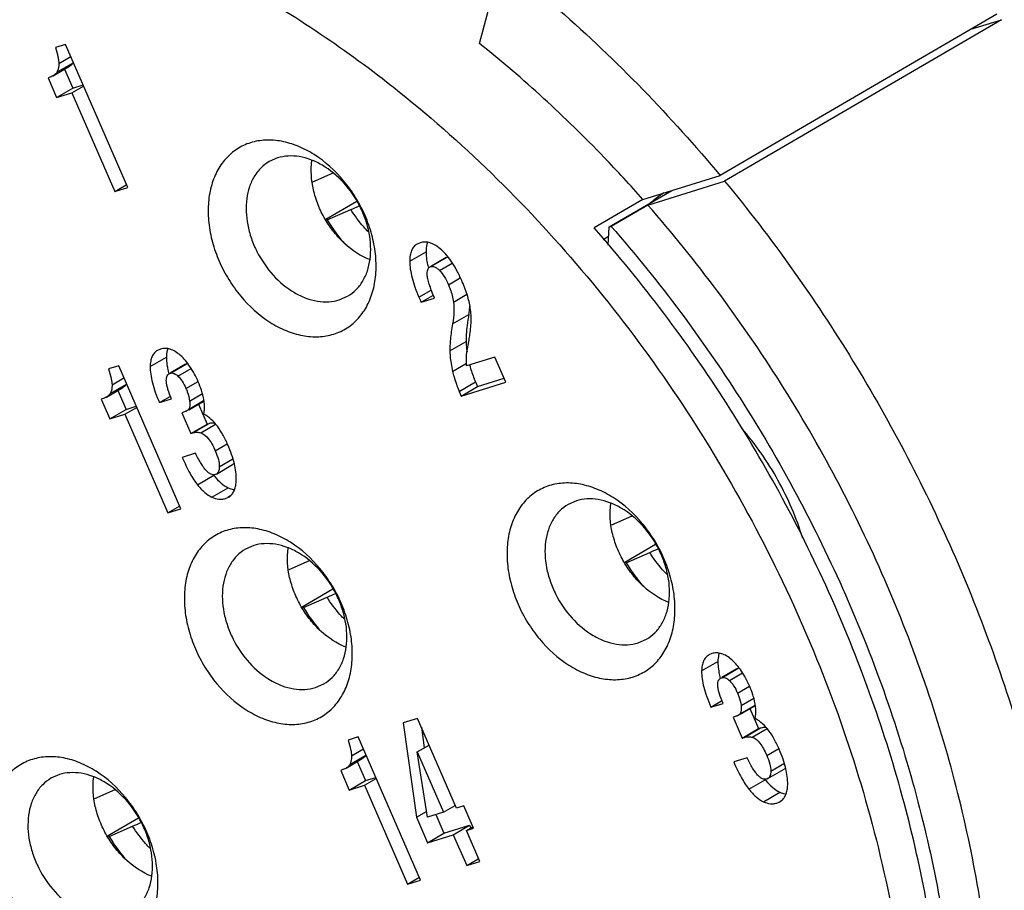
# Model space of a CAD drawing. Units: millimetres. Extents: x 2227 to 2375, y 637 to 742.
# Drawn here: x 2342 to 2350, y 710 to 716 of the extents above; entities that cross this region are included whole.
import ezdxf

# ---------------------------------------------------------------- set-up
doc = ezdxf.new("R2010")
doc.units = ezdxf.units.MM
doc.header["$LTSCALE"] = 65.395
doc.layers.get('0').update_dxf_attribs({"linetype": 'CONTINUOUS', "lineweight": 30})

msp = doc.modelspace()

# ---------------------------------------------------------------- linework, layer by layer
at = {"color": 7, "linetype": 'Continuous', "lineweight": 25}
for p, q in [((2345.7686, 716.0538), (2345.9279, 716.6568)), ((2349.5855, 716.2704), (2347.5433, 715.0796)), ((2349.6195, 716.2293), (2347.5773, 715.0385)), ((2349.3943, 716.1589), (2349.6195, 716.2293)), ((2342.7143, 716.0463), (2342.6393, 716.0229)), ((2343.1737, 714.99), (2342.7143, 716.0463)), ((2342.6514, 715.8417), (2342.7716, 715.9117)), ((2342.665, 715.9061), (2342.7529, 715.9574)), ((2342.6244, 715.8158), (2342.7445, 715.8859)), ((2342.7076, 715.8644), (2342.7687, 715.724)), ((2342.5853, 715.7994), (2342.6486, 715.6539)), ((2342.6486, 715.6539), (2342.7687, 715.724)), ((2342.6486, 715.6539), (2342.7606, 715.6889)), ((2342.7606, 715.6889), (2342.8476, 715.7397)), ((2342.7606, 715.6889), (2343.0776, 714.96)), ((2342.7687, 715.724), (2342.8442, 715.7476)), ((2345.1177, 715.7435), (2345.1311, 715.7329)), ((2344.2785, 715.2087), (2344.2168, 715.1815)), ((2344.6876, 715.0954), (2344.537, 715.0296)), ((2346.9749, 714.902), (2347.5433, 715.0796)), ((2347.0106, 714.8614), (2347.5773, 715.0385)), ((2343.0776, 714.96), (2343.1623, 715.0094)), ((2343.0776, 714.96), (2343.1737, 714.99)), ((2346.7255, 714.6992), (2347.1871, 714.9683)), ((2344.8625, 714.8877), (2344.6347, 714.7549)), ((2346.9749, 714.902), (2346.6145, 714.6918)), ((2344.6456, 714.7517), (2344.8194, 714.8276)), ((2347.0106, 714.8614), (2346.7403, 714.7038)), ((2344.6456, 714.7517), (2344.6378, 714.7493)), ((2346.7175, 714.5641), (2346.7255, 714.6992)), ((2346.7255, 714.6992), (2346.7403, 714.7038)), ((2346.6822, 714.6079), (2346.7215, 714.6308)), ((2345.2539, 714.4469), (2345.3741, 714.5169)), ((2345.3305, 714.5829), (2345.3084, 714.5732)), ((2345.5225, 714.4739), (2345.4024, 714.4038)), ((2345.4097, 714.407), (2345.5298, 714.477)), ((2345.5225, 714.4739), (2345.5298, 714.477)), ((2345.4024, 714.4039), (2345.4097, 714.407)), ((2345.4742, 714.3781), (2345.5671, 714.4323)), ((2345.5393, 714.273), (2345.6271, 714.3242)), ((2345.3219, 714.1806), (2345.4131, 714.2337)), ((2344.7342, 714.1608), (2344.796, 714.188)), ((2345.3384, 714.1436), (2345.4253, 714.1942)), ((2345.3384, 714.1436), (2345.4368, 714.1743)), ((2345.5769, 714.1448), (2345.6759, 714.2025)), ((2345.5697, 713.9832), (2345.6898, 714.0532)), ((2345.6798, 713.7992), (2345.6916, 713.8652)), ((2343.4142, 713.7976), (2343.3928, 713.7882)), ((2345.5498, 713.7849), (2345.6699, 713.8549)), ((2343.339, 713.6694), (2343.4591, 713.7394)), ((2345.8821, 713.7393), (2345.673, 713.6739)), ((2345.9628, 713.5537), (2345.8821, 713.7393)), ((2343.1068, 713.6746), (2343.0318, 713.6511)), ((2343.5662, 712.6183), (2343.1068, 713.6746)), ((2343.5993, 713.6862), (2343.4874, 713.621)), ((2343.488, 713.62), (2343.6081, 713.6901)), ((2343.5442, 713.5986), (2343.6406, 713.6547)), ((2343.5993, 713.6862), (2343.6081, 713.6901)), ((2345.5706, 713.6335), (2345.6725, 713.6929)), ((2343.0575, 713.5344), (2343.1455, 713.5857)), ((2343.4792, 713.6161), (2343.488, 713.62)), ((2345.754, 713.5209), (2345.9503, 713.5823)), ((2343.0169, 713.4441), (2343.1371, 713.5141)), ((2343.044, 713.4699), (2343.1641, 713.5399)), ((2343.6032, 713.5068), (2343.692, 713.5586)), ((2345.6187, 713.4858), (2345.7388, 713.5558)), ((2345.6339, 713.4509), (2345.9628, 713.5537)), ((2345.6339, 713.4509), (2345.754, 713.5209)), ((2345.7388, 713.5558), (2345.754, 713.5209)), ((2342.9779, 713.4277), (2343.0411, 713.2822)), ((2343.1002, 713.4926), (2343.1613, 713.3522)), ((2343.4075, 713.4026), (2343.4862, 713.4485)), ((2343.4075, 713.4026), (2343.4967, 713.4305)), ((2343.63, 713.414), (2343.7244, 713.469)), ((2345.6187, 713.4858), (2345.6339, 713.4509)), ((2343.1531, 713.3172), (2343.2402, 713.3679)), ((2343.1613, 713.3522), (2343.2368, 713.3758)), ((2343.6222, 713.3532), (2343.7334, 713.418)), ((2343.6238, 713.3503), (2343.7295, 713.4119)), ((2343.695, 713.3918), (2343.759, 713.2448)), ((2343.0411, 713.2822), (2343.1613, 713.3522)), ((2343.0411, 713.2822), (2343.1531, 713.3172)), ((2343.1531, 713.3172), (2343.4702, 712.5883)), ((2343.593, 713.335), (2343.572, 713.3284)), ((2343.572, 713.3284), (2343.6388, 713.1747)), ((2343.6388, 713.1747), (2343.759, 713.2448)), ((2343.6534, 713.1793), (2343.7736, 713.2493)), ((2343.7128, 713.1801), (2343.8221, 713.2438)), ((2343.759, 713.2448), (2343.7736, 713.2493)), ((2343.6388, 713.1747), (2343.6534, 713.1793)), ((2343.8195, 713.0465), (2343.9079, 713.0981)), ((2343.6741, 713.0289), (2343.5757, 712.9981)), ((2343.8271, 712.8753), (2343.9472, 712.9454)), ((2343.8489, 712.9293), (2343.9495, 712.9879)), ((2343.6881, 712.7964), (2343.8082, 712.8664)), ((2343.8271, 712.8753), (2343.8195, 712.872)), ((2343.7946, 712.7048), (2343.9147, 712.7749)), ((2343.8936, 712.6945), (2343.9162, 712.7044)), ((2343.9148, 712.7068), (2343.9317, 712.7167)), ((2343.4702, 712.5883), (2343.5549, 712.6377)), ((2346.4836, 712.6777), (2346.4218, 712.6505)), ((2343.4702, 712.5883), (2343.5662, 712.6183)), ((2346.8926, 712.5644), (2346.742, 712.4986)), ((2344.103, 712.3476), (2344.0412, 712.3204)), ((2347.0675, 712.3568), (2346.8397, 712.224)), ((2346.8506, 712.2208), (2347.0244, 712.2967)), ((2344.5121, 712.2343), (2344.3614, 712.1685)), ((2346.8506, 712.2208), (2346.8429, 712.2184)), ((2344.6869, 712.0267), (2344.4592, 711.8939)), ((2344.47, 711.8907), (2344.6438, 711.9666)), ((2344.47, 711.8907), (2344.4623, 711.8882)), ((2346.9393, 711.6299), (2347.001, 711.6571)), ((2347.4828, 711.5503), (2347.4614, 711.5408)), ((2347.4076, 711.422), (2347.5277, 711.492)), ((2347.6679, 711.4388), (2347.556, 711.3736)), ((2347.5566, 711.3726), (2347.6767, 711.4427)), ((2347.6129, 711.3512), (2347.7092, 711.4074)), ((2347.6679, 711.4388), (2347.6767, 711.4427)), ((2344.5587, 711.2998), (2344.6205, 711.327)), ((2347.5478, 711.3688), (2347.5566, 711.3726)), ((2347.6718, 711.2594), (2347.7607, 711.3112)), ((2347.4761, 711.1552), (2347.5549, 711.2011)), ((2347.4761, 711.1552), (2347.5654, 711.1831)), ((2347.6986, 711.1666), (2347.793, 711.2216)), ((2347.6908, 711.1058), (2347.802, 711.1707)), ((2347.6925, 711.1029), (2347.7981, 711.1645)), ((2347.7636, 711.1444), (2347.8276, 710.9974)), ((2345.3114, 711.0722), (2345.2055, 711.0391)), ((2345.2055, 711.0391), (2345.3035, 710.3421)), ((2345.5994, 710.4101), (2345.3114, 711.0722)), ((2347.6617, 711.0876), (2347.6406, 711.081)), ((2347.6406, 711.081), (2347.7075, 710.9274)), ((2345.3401, 711.0062), (2345.3614, 710.8547)), ((2347.7075, 710.9274), (2347.8276, 710.9974)), ((2347.722, 710.9319), (2347.8422, 711.002)), ((2347.7815, 710.9327), (2347.8907, 710.9964)), ((2347.8276, 710.9974), (2347.8422, 711.002)), ((2344.8739, 710.9355), (2344.7989, 710.912)), ((2345.3333, 709.8792), (2344.8739, 710.9355)), ((2347.7075, 710.9274), (2347.722, 710.9319)), ((2344.8246, 710.7953), (2344.9126, 710.8466)), ((2345.3099, 710.8247), (2345.397, 710.8755)), ((2345.3099, 710.8247), (2345.5033, 710.3801)), ((2345.3845, 710.343), (2345.3099, 710.8247)), ((2347.8881, 710.7992), (2347.9765, 710.8507)), ((2344.784, 710.705), (2344.9041, 710.775)), ((2344.8111, 710.7308), (2344.9312, 710.8009)), ((2344.8673, 710.7535), (2344.9283, 710.6131)), ((2347.7427, 710.7815), (2347.6443, 710.7508)), ((2347.9175, 710.6819), (2348.0181, 710.7405)), ((2344.7449, 710.6886), (2344.8082, 710.5431)), ((2347.8957, 710.6279), (2348.0158, 710.698)), ((2342.6689, 710.6573), (2342.6072, 710.6301)), ((2344.8082, 710.5431), (2344.9283, 710.6131)), ((2344.9202, 710.5781), (2345.0072, 710.6289)), ((2344.9283, 710.6131), (2345.0038, 710.6367)), ((2347.7567, 710.549), (2347.8769, 710.619)), ((2347.8957, 710.6279), (2347.8881, 710.6246)), ((2343.078, 710.544), (2342.9274, 710.4782)), ((2344.8082, 710.5431), (2344.9202, 710.5781)), ((2344.9202, 710.5781), (2345.2372, 709.8492)), ((2347.8632, 710.4575), (2347.9834, 710.5275)), ((2347.9622, 710.4471), (2347.9848, 710.4571)), ((2347.9834, 710.4595), (2348.0004, 710.4693)), ((2345.3035, 710.3421), (2345.3779, 710.3855)), ((2345.5033, 710.3801), (2345.3845, 710.343)), ((2345.5033, 710.3801), (2345.5881, 710.4295)), ((2345.6533, 710.427), (2345.5994, 710.4101)), ((2345.7256, 710.2607), (2345.6533, 710.427)), ((2343.2529, 710.3363), (2343.0251, 710.2036)), ((2345.3035, 710.3421), (2345.3852, 710.1543)), ((2345.4455, 710.362), (2345.5053, 710.2243)), ((2343.036, 710.2003), (2343.2098, 710.2763)), ((2345.5053, 710.2243), (2345.6958, 710.2839)), ((2345.5756, 710.2138), (2345.6958, 710.2839)), ((2345.6717, 710.2438), (2345.7193, 710.2716)), ((2345.6717, 710.2438), (2345.7256, 710.2607)), ((2345.7708, 710.0159), (2345.6717, 710.2438)), ((2345.6958, 710.2839), (2345.7048, 710.2631)), ((2343.036, 710.2003), (2343.0283, 710.1979)), ((2345.3852, 710.1543), (2345.5053, 710.2243)), ((2345.3852, 710.1543), (2345.5756, 710.2138)), ((2345.5756, 710.2138), (2345.6747, 709.9859)), ((2345.6747, 709.9859), (2345.7595, 710.0353)), ((2345.6747, 709.9859), (2345.7708, 710.0159)), ((2345.2372, 709.8492), (2345.322, 709.8986)), ((2345.2372, 709.8492), (2345.3333, 709.8792))]:
    msp.add_line(p, q, dxfattribs=at)
for centre, radius, start, end in [((2343.4192, 718.0356), 3.5002, 293.57884, 294.67916), ((2345.541, 714.4412), 0.0376, 98.84374, 107.37297), ((2347.1842, 714.9877), 2.0297, 203.43269, 204.57636), ((2344.8173, 714.2017), 0.8851, 350.34639, 352.72453), ((2344.9771, 714.1815), 0.724, 352.70498, 354.68682), ((2346.0983, 713.8663), 0.4285, 180.06088, 181.52759), ((2346.3796, 713.8796), 0.7102, 185.71414, 186.56075), ((2346.4144, 713.8837), 0.7453, 186.56259, 188.10607), ((2343.6186, 713.6564), 0.0353, 94.14922, 107.32004), ((2343.2306, 713.3349), 0.5119, 14.86614, 15.79638), ((2344.2384, 713.2098), 0.5504, 218.60567, 219.23503), ((2343.8668, 712.7892), 0.0982, 300.21853, 308.71425), ((2345.6243, 715.5047), 3.5002, 293.57884, 294.67907), ((2343.2437, 715.1746), 3.5003, 293.57885, 294.67898), ((2347.6872, 711.409), 0.0353, 94.14922, 107.32004), ((2347.2992, 711.0875), 0.5119, 14.86614, 15.79638), ((2348.307, 710.9625), 0.5504, 218.60568, 219.23504), ((2347.9355, 710.5418), 0.0982, 300.21853, 308.71425), ((2341.8096, 713.4843), 3.5003, 293.57885, 294.67895)]:
    msp.add_arc(centre, radius, start, end, dxfattribs=at)
for points, knots in [([(2352.0033, 713.8089), (2351.8388, 714.2027), (2351.4615, 714.9717), (2350.7661, 716.0455), (2349.9567, 717.0174), (2349.3454, 717.5893), (2349.0263, 717.85)], [0, 0, 0, 0, 0.252747, 0.505849, 0.755965, 1, 1, 1, 1]), ([(2352.1244, 712.6894), (2351.9707, 713.1599), (2351.5986, 714.0858), (2350.8694, 715.3915), (2349.9862, 716.5889), (2349.302, 717.3013), (2348.9409, 717.6283)], [0, 0, 0, 0, 0.250083, 0.502616, 0.753804, 1, 1, 1, 1]), ([(2340.4256, 717.283), (2340.6133, 717.3078), (2340.9977, 717.3338), (2341.5832, 717.3037), (2342.1796, 717.2053), (2342.994, 716.9811), (2344.0085, 716.5304), (2344.7558, 716.0286), (2345.1177, 715.7435)], [0, 0, 0, 0, 0.112153, 0.227524, 0.346517, 0.469443, 0.727111, 1, 1, 1, 1]), ([(2345.9279, 716.6568), (2346.0734, 716.5426), (2346.653, 716.0611), (2347.1797, 715.5165), (2347.5433, 715.0796)], [0, 0, 0, 0, 0.24548, 1, 1, 1, 1]), ([(2346.9749, 714.902), (2346.8814, 715.0077), (2346.5043, 715.4168), (2346.0929, 715.7945), (2345.7686, 716.0538)], [0, 0, 0, 0, 0.253693, 1, 1, 1, 1]), ([(2342.6393, 716.0229), (2342.6465, 716.0002), (2342.6558, 715.9687), (2342.6634, 715.9294), (2342.6649, 715.9133), (2342.665, 715.9061)], [0, 0, 0, 0, 0.595299, 0.820489, 1, 1, 1, 1]), ([(2342.665, 715.9061), (2342.665, 715.9), (2342.6642, 715.878), (2342.6589, 715.8558), (2342.6514, 715.8417)], [0, 0, 0, 0, 0.275785, 1, 1, 1, 1]), ([(2342.7716, 715.9117), (2342.7702, 715.9092), (2342.7633, 715.8986), (2342.7529, 715.8908), (2342.7445, 715.8859)], [0, 0, 0, 0, 0.224137, 1, 1, 1, 1]), ([(2342.6514, 715.8417), (2342.6501, 715.8392), (2342.6432, 715.8286), (2342.6328, 715.8207), (2342.6244, 715.8158)], [0, 0, 0, 0, 0.224137, 1, 1, 1, 1]), ([(2342.6244, 715.8158), (2342.6216, 715.8142), (2342.6091, 715.8076), (2342.5958, 715.8027), (2342.5853, 715.7994)], [0, 0, 0, 0, 0.223048, 1, 1, 1, 1]), ([(2345.1311, 715.7329), (2345.6372, 715.3326), (2346.3409, 714.643), (2347.1393, 713.6022), (2347.6718, 712.7552), (2348.123, 711.8637), (2348.4856, 710.9422), (2348.7535, 710.0059), (2348.9223, 709.0704), (2348.9784, 708.297), (2348.9702, 707.6935), (2348.928, 707.1146), (2348.8128, 706.4195), (2348.572, 705.6365), (2348.2336, 704.9262), (2347.8714, 704.4011), (2347.5396, 704.0321), (2347.2725, 703.7825), (2346.9865, 703.5593), (2346.7838, 703.4286), (2346.68, 703.3681)], [0, 0, 0, 0, 0.135195, 0.204663, 0.274615, 0.344488, 0.413722, 0.481786, 0.5482, 0.612562, 0.64389, 0.674604, 0.734104, 0.791081, 0.845704, 0.898331, 0.924082, 0.94955, 0.974823, 1, 1, 1, 1]), ([(2344.0791, 715.3209), (2344.0443, 715.31), (2343.9771, 715.2786), (2343.8919, 715.205), (2343.8267, 715.1084), (2343.7837, 714.9935), (2343.764, 714.8647), (2343.768, 714.7268), (2343.7954, 714.585), (2343.8451, 714.4444), (2343.9153, 714.3102), (2344.0306, 714.1493), (2344.1751, 714.0175), (2344.3384, 713.9314), (2344.4606, 713.8941), (2344.5805, 713.8844), (2344.6576, 713.8974), (2344.6934, 713.9086)], [0, 0, 0, 0, 0.052038, 0.104414, 0.158815, 0.21653, 0.278152, 0.343644, 0.412424, 0.483521, 0.555719, 0.62769, 0.765473, 0.829695, 0.889961, 0.946467, 1, 1, 1, 1]), ([(2344.6934, 713.9086), (2344.7282, 713.9194), (2344.7955, 713.9508), (2344.8806, 714.0245), (2344.9458, 714.121), (2344.9889, 714.2359), (2345.0086, 714.3648), (2345.0045, 714.5026), (2344.9771, 714.6445), (2344.9274, 714.7851), (2344.8572, 714.9192), (2344.742, 715.0801), (2344.5974, 715.212), (2344.4341, 715.2981), (2344.3119, 715.3354), (2344.192, 715.345), (2344.115, 715.3321), (2344.0791, 715.3209)], [0, 0, 0, 0, 0.052038, 0.104414, 0.158815, 0.21653, 0.278152, 0.343644, 0.412424, 0.483521, 0.555719, 0.62769, 0.765473, 0.829695, 0.889961, 0.946467, 1, 1, 1, 1]), ([(2344.2168, 715.1815), (2344.1945, 715.1685), (2344.1527, 715.1361), (2344.1033, 715.0721), (2344.0682, 714.9949), (2344.0412, 714.8751), (2344.0481, 714.7438), (2344.0835, 714.6138), (2344.1388, 714.484), (2344.2379, 714.3393), (2344.3696, 714.2286), (2344.4853, 714.1724), (2344.5712, 714.1487), (2344.6552, 714.1435), (2344.7091, 714.153), (2344.7342, 714.1608)], [0, 0, 0, 0, 0.051751, 0.105053, 0.161211, 0.220933, 0.350767, 0.420245, 0.491388, 0.633728, 0.768977, 0.831963, 0.891209, 0.946986, 1, 1, 1, 1]), ([(2344.796, 714.188), (2344.8182, 714.201), (2344.8601, 714.2334), (2344.9095, 714.2974), (2344.9446, 714.3746), (2344.9716, 714.4944), (2344.9646, 714.6258), (2344.9293, 714.7557), (2344.874, 714.8855), (2344.7748, 715.0303), (2344.6431, 715.141), (2344.5275, 715.1972), (2344.4416, 715.2209), (2344.3576, 715.226), (2344.3037, 715.2166), (2344.2785, 715.2087)], [0, 0, 0, 0, 0.051751, 0.105053, 0.161211, 0.220933, 0.350767, 0.420245, 0.491388, 0.633728, 0.768977, 0.831963, 0.891209, 0.946986, 1, 1, 1, 1]), ([(2344.9572, 714.4589), (2344.8905, 714.4857), (2344.796, 714.5488), (2344.6936, 714.6587), (2344.627, 714.756), (2344.5754, 714.862), (2344.5305, 715.0052), (2344.5224, 715.1184), (2344.5321, 715.1897)], [0, 0, 0, 0, 0.239904, 0.368696, 0.500124, 0.631535, 0.760277, 1, 1, 1, 1]), ([(2347.5773, 715.0385), (2347.9233, 714.6189), (2348.557, 713.728), (2349.1875, 712.5183), (2349.5847, 711.5099), (2349.9013, 710.5002), (2350.0545, 709.7238), (2350.1135, 709.207)], [0, 0, 0, 0, 0.253325, 0.507349, 0.63329, 0.757727, 1, 1, 1, 1]), ([(2347.1281, 714.9511), (2347.1199, 714.9452), (2347.0859, 714.9206), (2347.0525, 714.8951), (2347.0274, 714.8755)], [0, 0, 0, 0, 0.24169, 1, 1, 1, 1]), ([(2344.9502, 714.6625), (2344.938, 714.6748), (2344.8899, 714.7262), (2344.8476, 714.7829), (2344.8193, 714.8276)], [0, 0, 0, 0, 0.247239, 1, 1, 1, 1]), ([(2349.5468, 709.0299), (2349.505, 709.5477), (2349.3694, 710.3284), (2349.0635, 711.3431), (2348.7676, 712.102), (2348.4111, 712.8419), (2347.8619, 713.7891), (2347.3698, 714.4508), (2347.0106, 714.8614)], [0, 0, 0, 0, 0.241226, 0.365676, 0.491846, 0.619073, 0.74666, 1, 1, 1, 1]), ([(2344.6456, 714.7517), (2344.6548, 714.7362), (2344.6933, 714.6751), (2344.7373, 714.6175), (2344.7731, 714.5771)], [0, 0, 0, 0, 0.251311, 1, 1, 1, 1]), ([(2349.1772, 708.9255), (2349.1292, 709.4396), (2348.9861, 710.2137), (2348.6729, 711.2186), (2348.3731, 711.969), (2348.0141, 712.6999), (2347.4636, 713.6346), (2346.9724, 714.2871), (2346.6145, 714.6918)], [0, 0, 0, 0, 0.241719, 0.366277, 0.49246, 0.619621, 0.747079, 1, 1, 1, 1]), ([(2346.7403, 714.7038), (2347.0995, 714.2932), (2347.5916, 713.6315), (2348.1408, 712.6843), (2348.4973, 711.9445), (2348.7932, 711.1855), (2349.0991, 710.1708), (2349.2347, 709.3901), (2349.2765, 708.8723)], [0, 0, 0, 0, 0.25334, 0.380927, 0.508154, 0.634324, 0.758774, 1, 1, 1, 1]), ([(2345.3083, 714.5733), (2345.2994, 714.568), (2345.2826, 714.5541), (2345.2652, 714.5248), (2345.2555, 714.4881), (2345.2539, 714.4613), (2345.2539, 714.4469)], [0, 0, 0, 0, 0.216798, 0.443051, 0.699433, 1, 1, 1, 1]), ([(2345.488, 714.5297), (2345.4751, 714.5413), (2345.4496, 714.5614), (2345.4089, 714.5822), (2345.3685, 714.5903), (2345.3425, 714.5867), (2345.3305, 714.5829)], [0, 0, 0, 0, 0.299987, 0.556403, 0.783018, 1, 1, 1, 1]), ([(2345.3837, 714.5859), (2345.382, 714.5809), (2345.3758, 714.5584), (2345.374, 714.5349), (2345.3741, 714.5169)], [0, 0, 0, 0, 0.225575, 1, 1, 1, 1]), ([(2345.3741, 714.5169), (2345.3741, 714.5112), (2345.3747, 714.4872), (2345.3775, 714.4634), (2345.3805, 714.4454)], [0, 0, 0, 0, 0.238278, 1, 1, 1, 1]), ([(2345.6416, 714.2948), (2345.6306, 714.32), (2345.6083, 714.3673), (2345.5709, 714.4317), (2345.5317, 714.4858), (2345.5028, 714.5164), (2345.488, 714.5297)], [0, 0, 0, 0, 0.291899, 0.554312, 0.789358, 1, 1, 1, 1]), ([(2345.2539, 714.4469), (2345.254, 714.4273), (2345.2574, 714.3861), (2345.2707, 714.322), (2345.2923, 714.2525), (2345.3112, 714.2051), (2345.3219, 714.1806)], [0, 0, 0, 0, 0.211688, 0.447313, 0.709489, 1, 1, 1, 1]), ([(2345.3805, 714.4454), (2345.3812, 714.4412), (2345.3843, 714.4242), (2345.3881, 714.4074), (2345.3913, 714.3947)], [0, 0, 0, 0, 0.242142, 1, 1, 1, 1]), ([(2345.383, 714.3457), (2345.3826, 714.3526), (2345.3825, 714.3651), (2345.3854, 714.3821), (2345.3918, 714.3955), (2345.3987, 714.4017), (2345.4024, 714.4038)], [0, 0, 0, 0, 0.319402, 0.581631, 0.800652, 1, 1, 1, 1]), ([(2345.4097, 714.407), (2345.4129, 714.408), (2345.4197, 714.4092), (2345.4346, 714.4076), (2345.4452, 714.4022), (2345.4518, 714.3977)], [0, 0, 0, 0, 0.22726, 0.461124, 1, 1, 1, 1]), ([(2345.4518, 714.3977), (2345.4537, 714.3964), (2345.4617, 714.3905), (2345.4689, 714.3837), (2345.4742, 714.3781)], [0, 0, 0, 0, 0.227856, 1, 1, 1, 1]), ([(2345.4742, 714.3781), (2345.4872, 714.3643), (2345.5117, 714.3306), (2345.5304, 714.2935), (2345.5393, 714.273)], [0, 0, 0, 0, 0.457691, 1, 1, 1, 1]), ([(2345.4368, 714.1743), (2345.4291, 714.1926), (2345.4153, 714.2263), (2345.3987, 714.2733), (2345.3877, 714.3121), (2345.3836, 714.3355), (2345.383, 714.3457)], [0, 0, 0, 0, 0.32992, 0.606286, 0.829289, 1, 1, 1, 1]), ([(2345.5393, 714.273), (2345.544, 714.2622), (2345.5606, 714.2208), (2345.5721, 714.1773), (2345.5769, 714.1448)], [0, 0, 0, 0, 0.262468, 1, 1, 1, 1]), ([(2345.7026, 714.0888), (2345.6984, 714.1219), (2345.6824, 714.1922), (2345.6569, 714.2596), (2345.6416, 714.2948)], [0, 0, 0, 0, 0.464061, 1, 1, 1, 1]), ([(2345.5769, 714.1448), (2345.5805, 714.1211), (2345.5815, 714.0666), (2345.5747, 714.0129), (2345.5697, 713.9832)], [0, 0, 0, 0, 0.443121, 1, 1, 1, 1]), ([(2345.7067, 714.0174), (2345.7068, 714.0236), (2345.7065, 714.0475), (2345.7048, 714.0713), (2345.7026, 714.0888)], [0, 0, 0, 0, 0.261493, 1, 1, 1, 1]), ([(2345.6898, 714.0532), (2345.6853, 714.0265), (2345.6778, 713.9776), (2345.6726, 713.9284), (2345.6712, 713.906)], [0, 0, 0, 0, 0.547045, 1, 1, 1, 1]), ([(2345.6916, 713.8652), (2345.694, 713.8788), (2345.7021, 713.9291), (2345.7066, 713.9802), (2345.7067, 714.0174)], [0, 0, 0, 0, 0.27047, 1, 1, 1, 1]), ([(2345.5697, 713.9832), (2345.5633, 713.9454), (2345.5554, 713.8923), (2345.5501, 713.826), (2345.5495, 713.7977), (2345.5498, 713.7849)], [0, 0, 0, 0, 0.575536, 0.806425, 1, 1, 1, 1]), ([(2345.6712, 713.906), (2345.671, 713.9024), (2345.6702, 713.8891), (2345.6698, 713.8757), (2345.6698, 713.8659)], [0, 0, 0, 0, 0.266796, 1, 1, 1, 1]), ([(2343.5617, 713.7516), (2343.55, 713.7621), (2343.5266, 713.7801), (2343.4886, 713.7984), (2343.4504, 713.8051), (2343.4258, 713.8012), (2343.4142, 713.7976)], [0, 0, 0, 0, 0.292007, 0.545552, 0.774965, 1, 1, 1, 1]), ([(2343.4684, 713.8005), (2343.4669, 713.796), (2343.4613, 713.7761), (2343.4594, 713.7553), (2343.4591, 713.7394)], [0, 0, 0, 0, 0.227873, 1, 1, 1, 1]), ([(2345.6699, 713.8549), (2345.67, 713.8512), (2345.6706, 713.8358), (2345.6718, 713.8205), (2345.6729, 713.8089)], [0, 0, 0, 0, 0.24505, 1, 1, 1, 1]), ([(2345.673, 713.6739), (2345.6723, 713.6843), (2345.6709, 713.7261), (2345.6743, 713.7682), (2345.6798, 713.7992)], [0, 0, 0, 0, 0.248224, 1, 1, 1, 1]), ([(2343.3927, 713.7883), (2343.3842, 713.7833), (2343.3682, 713.7701), (2343.3513, 713.7426), (2343.3413, 713.7082), (2343.3392, 713.6829), (2343.339, 713.6694)], [0, 0, 0, 0, 0.218003, 0.445436, 0.701606, 1, 1, 1, 1]), ([(2343.4591, 713.7394), (2343.459, 713.734), (2343.4592, 713.711), (2343.4618, 713.688), (2343.4646, 713.6707)], [0, 0, 0, 0, 0.235035, 1, 1, 1, 1]), ([(2343.6935, 713.5561), (2343.6764, 713.5953), (2343.6398, 713.6658), (2343.5888, 713.7276), (2343.5617, 713.7516)], [0, 0, 0, 0, 0.541294, 1, 1, 1, 1]), ([(2345.5498, 713.7849), (2345.5501, 713.7729), (2345.5531, 713.7219), (2345.5618, 713.6715), (2345.5706, 713.6335)], [0, 0, 0, 0, 0.235592, 1, 1, 1, 1]), ([(2343.0318, 713.6511), (2343.039, 713.6285), (2343.0484, 713.597), (2343.0559, 713.5577), (2343.0575, 713.5415), (2343.0575, 713.5344)], [0, 0, 0, 0, 0.595299, 0.820489, 1, 1, 1, 1]), ([(2343.339, 713.6694), (2343.3387, 713.6506), (2343.3417, 713.6103), (2343.3549, 713.5468), (2343.377, 713.4765), (2343.3964, 713.428), (2343.4075, 713.4026)], [0, 0, 0, 0, 0.202925, 0.435342, 0.700349, 1, 1, 1, 1]), ([(2343.4646, 713.6707), (2343.4653, 713.6662), (2343.4687, 713.6476), (2343.473, 713.6291), (2343.4766, 713.6151)], [0, 0, 0, 0, 0.239265, 1, 1, 1, 1]), ([(2345.6965, 713.6802), (2345.6994, 713.6692), (2345.7111, 713.627), (2345.7259, 713.5856), (2345.7388, 713.5558)], [0, 0, 0, 0, 0.259946, 1, 1, 1, 1]), ([(2343.4967, 713.4305), (2343.4869, 713.4535), (2343.4741, 713.4863), (2343.4627, 713.5285), (2343.4584, 713.5538), (2343.4577, 713.5753), (2343.4607, 713.5931), (2343.4677, 713.6073), (2343.4751, 713.6138), (2343.4792, 713.6162)], [0, 0, 0, 0, 0.378582, 0.530702, 0.659303, 0.766173, 0.854423, 0.929508, 1, 1, 1, 1]), ([(2343.488, 713.62), (2343.4935, 713.6217), (2343.5067, 713.6222), (2343.5185, 713.6171), (2343.5243, 713.6137)], [0, 0, 0, 0, 0.463533, 1, 1, 1, 1]), ([(2343.5243, 713.6137), (2343.526, 713.6127), (2343.5331, 713.6083), (2343.5395, 713.603), (2343.5442, 713.5986)], [0, 0, 0, 0, 0.229797, 1, 1, 1, 1]), ([(2343.5442, 713.5986), (2343.556, 713.5876), (2343.5785, 713.5582), (2343.595, 713.5255), (2343.6032, 713.5068)], [0, 0, 0, 0, 0.441615, 1, 1, 1, 1]), ([(2345.5706, 713.6335), (2345.5737, 713.6203), (2345.5865, 713.5701), (2345.6034, 713.5209), (2345.6187, 713.4858)], [0, 0, 0, 0, 0.261332, 1, 1, 1, 1]), ([(2343.0575, 713.5344), (2343.0576, 713.5283), (2343.0568, 713.5063), (2343.0514, 713.4841), (2343.044, 713.4699)], [0, 0, 0, 0, 0.275785, 1, 1, 1, 1]), ([(2343.1641, 713.5399), (2343.1628, 713.5375), (2343.1559, 713.5269), (2343.1455, 713.519), (2343.1371, 713.5141)], [0, 0, 0, 0, 0.224137, 1, 1, 1, 1]), ([(2343.6032, 713.5068), (2343.6067, 713.4987), (2343.6187, 713.4687), (2343.6272, 713.4372), (2343.63, 713.414)], [0, 0, 0, 0, 0.273696, 1, 1, 1, 1]), ([(2343.7232, 713.4743), (2343.7213, 713.4809), (2343.7129, 713.5086), (2343.7023, 713.5358), (2343.6935, 713.5561)], [0, 0, 0, 0, 0.236518, 1, 1, 1, 1]), ([(2343.0169, 713.4441), (2343.0142, 713.4425), (2343.0017, 713.4359), (2342.9883, 713.431), (2342.9779, 713.4277)], [0, 0, 0, 0, 0.223048, 1, 1, 1, 1]), ([(2343.044, 713.4699), (2343.0427, 713.4674), (2343.0358, 713.4568), (2343.0253, 713.449), (2343.0169, 713.4441)], [0, 0, 0, 0, 0.224137, 1, 1, 1, 1]), ([(2343.7341, 713.3183), (2343.7387, 713.341), (2343.7413, 713.3913), (2343.7322, 713.4405), (2343.7254, 713.4663)], [0, 0, 0, 0, 0.465134, 1, 1, 1, 1]), ([(2343.6315, 713.3897), (2343.6314, 713.3826), (2343.6302, 713.3699), (2343.6254, 713.3577), (2343.6222, 713.3532)], [0, 0, 0, 0, 0.558989, 1, 1, 1, 1]), ([(2343.63, 713.414), (2343.6303, 713.4118), (2343.6312, 713.4037), (2343.6316, 713.3956), (2343.6315, 713.3897)], [0, 0, 0, 0, 0.269494, 1, 1, 1, 1]), ([(2343.6046, 713.3394), (2343.6038, 713.339), (2343.6, 713.3373), (2343.5961, 713.3359), (2343.593, 713.335)], [0, 0, 0, 0, 0.238327, 1, 1, 1, 1]), ([(2343.6222, 713.3532), (2343.6214, 713.352), (2343.6178, 713.3476), (2343.6131, 713.3441), (2343.6094, 713.3419)], [0, 0, 0, 0, 0.241572, 1, 1, 1, 1]), ([(2343.8351, 713.2283), (2343.8216, 713.2468), (2343.791, 713.2808), (2343.7537, 713.3074), (2343.7341, 713.3183)], [0, 0, 0, 0, 0.504353, 1, 1, 1, 1]), ([(2343.7736, 713.2493), (2343.7754, 713.2499), (2343.7826, 713.252), (2343.79, 713.2534), (2343.7956, 713.254)], [0, 0, 0, 0, 0.258202, 1, 1, 1, 1]), ([(2343.7956, 713.254), (2343.7971, 713.2541), (2343.803, 713.2546), (2343.809, 713.2545), (2343.8134, 713.2541)], [0, 0, 0, 0, 0.254265, 1, 1, 1, 1]), ([(2343.9118, 713.0914), (2343.9008, 713.1168), (2343.8778, 713.164), (2343.8498, 713.2084), (2343.8351, 713.2283)], [0, 0, 0, 0, 0.527894, 1, 1, 1, 1]), ([(2348.1535, 712.4017), (2348.108, 712.5502), (2347.9844, 712.8385), (2347.8053, 713.0961), (2347.7033, 713.214)], [0, 0, 0, 0, 0.498959, 1, 1, 1, 1]), ([(2343.6534, 713.1793), (2343.6633, 713.1824), (2343.6834, 713.1861), (2343.7036, 713.1831), (2343.7128, 713.1801)], [0, 0, 0, 0, 0.516963, 1, 1, 1, 1]), ([(2343.7128, 713.1801), (2343.7349, 713.1728), (2343.7655, 713.1442), (2343.7966, 713.0956), (2343.8119, 713.064), (2343.8195, 713.0465)], [0, 0, 0, 0, 0.400015, 0.671434, 1, 1, 1, 1]), ([(2343.9736, 712.8297), (2343.9749, 712.8703), (2343.966, 712.9349), (2343.9404, 713.0214), (2343.9222, 713.0676), (2343.9118, 713.0914)], [0, 0, 0, 0, 0.450444, 0.711555, 1, 1, 1, 1]), ([(2343.5757, 712.9981), (2343.5931, 712.958), (2343.6196, 712.902), (2343.6591, 712.8357), (2343.6785, 712.8084), (2343.6881, 712.7964)], [0, 0, 0, 0, 0.56782, 0.80005, 1, 1, 1, 1]), ([(2343.8195, 712.872), (2343.8144, 712.8704), (2343.8031, 712.8691), (2343.7858, 712.8741), (2343.7684, 712.8853), (2343.7506, 712.9024), (2343.7322, 712.9254), (2343.7132, 712.9544), (2343.6934, 712.9894), (2343.6806, 713.0151), (2343.6741, 713.0289)], [0, 0, 0, 0, 0.070178, 0.145218, 0.233584, 0.340617, 0.469353, 0.62153, 0.798191, 1, 1, 1, 1]), ([(2343.8195, 713.0465), (2343.8285, 713.0259), (2343.8426, 712.9877), (2343.8491, 712.9472), (2343.8489, 712.9293)], [0, 0, 0, 0, 0.556515, 1, 1, 1, 1]), ([(2343.8489, 712.9293), (2343.8489, 712.9229), (2343.8481, 712.9113), (2343.8442, 712.8956), (2343.8373, 712.8832), (2343.8306, 712.8774), (2343.8271, 712.8753)], [0, 0, 0, 0, 0.312316, 0.573252, 0.795705, 1, 1, 1, 1]), ([(2343.9577, 712.9548), (2343.957, 712.9539), (2343.954, 712.9502), (2343.9502, 712.9471), (2343.9472, 712.9454)], [0, 0, 0, 0, 0.255812, 1, 1, 1, 1]), ([(2343.812, 712.8617), (2343.8277, 712.8425), (2343.8585, 712.8094), (2343.8962, 712.7833), (2343.9147, 712.7749)], [0, 0, 0, 0, 0.548209, 1, 1, 1, 1]), ([(2343.6881, 712.7964), (2343.7043, 712.7761), (2343.7361, 712.7411), (2343.7753, 712.7136), (2343.7946, 712.7048)], [0, 0, 0, 0, 0.549917, 1, 1, 1, 1]), ([(2343.9147, 712.7749), (2343.9186, 712.7731), (2343.9333, 712.7669), (2343.9489, 712.7625), (2343.9605, 712.7608)], [0, 0, 0, 0, 0.26369, 1, 1, 1, 1]), ([(2343.9282, 712.7126), (2343.9354, 712.7183), (2343.9486, 712.7326), (2343.9625, 712.7598), (2343.9711, 712.7928), (2343.9732, 712.8169), (2343.9736, 712.8297)], [0, 0, 0, 0, 0.213447, 0.442597, 0.701424, 1, 1, 1, 1]), ([(2346.2842, 712.7899), (2346.2494, 712.779), (2346.1821, 712.7477), (2346.0969, 712.674), (2346.0317, 712.5775), (2345.9887, 712.4625), (2345.969, 712.3337), (2345.973, 712.1959), (2346.0005, 712.054), (2346.0502, 711.9134), (2346.1203, 711.7793), (2346.2356, 711.6184), (2346.3802, 711.4865), (2346.5435, 711.4004), (2346.6656, 711.3631), (2346.7856, 711.3535), (2346.8626, 711.3664), (2346.8984, 711.3776)], [0, 0, 0, 0, 0.052038, 0.104414, 0.158815, 0.21653, 0.278152, 0.343644, 0.412424, 0.483521, 0.555719, 0.62769, 0.765473, 0.829695, 0.889961, 0.946467, 1, 1, 1, 1]), ([(2346.8984, 711.3776), (2346.9332, 711.3885), (2347.0005, 711.4198), (2347.0857, 711.4935), (2347.1509, 711.59), (2347.1939, 711.705), (2347.2136, 711.8338), (2347.2095, 711.9717), (2347.1821, 712.1135), (2347.1324, 712.2541), (2347.0623, 712.3882), (2346.947, 712.5492), (2346.8024, 712.681), (2346.6391, 712.7671), (2346.517, 712.8044), (2346.397, 712.814), (2346.32, 712.8011), (2346.2842, 712.7899)], [0, 0, 0, 0, 0.052038, 0.104414, 0.158815, 0.21653, 0.278152, 0.343644, 0.412424, 0.483521, 0.555719, 0.62769, 0.765473, 0.829695, 0.889961, 0.946467, 1, 1, 1, 1]), ([(2343.7946, 712.7048), (2343.8108, 712.6975), (2343.836, 712.6895), (2343.8701, 712.6889), (2343.886, 712.6921), (2343.8936, 712.6945)], [0, 0, 0, 0, 0.524866, 0.764847, 1, 1, 1, 1]), ([(2346.4218, 712.6505), (2346.3996, 712.6376), (2346.3577, 712.6052), (2346.3083, 712.5411), (2346.2732, 712.4639), (2346.2462, 712.3441), (2346.2532, 712.2128), (2346.2885, 712.0828), (2346.3438, 711.953), (2346.443, 711.8083), (2346.5747, 711.6976), (2346.6903, 711.6414), (2346.7762, 711.6177), (2346.8602, 711.6126), (2346.9141, 711.622), (2346.9393, 711.6299)], [0, 0, 0, 0, 0.051751, 0.105053, 0.161211, 0.220933, 0.350767, 0.420245, 0.491388, 0.633728, 0.768977, 0.831963, 0.891209, 0.946986, 1, 1, 1, 1]), ([(2347.001, 711.6571), (2347.0233, 711.67), (2347.0651, 711.7024), (2347.1145, 711.7665), (2347.1496, 711.8437), (2347.1766, 711.9635), (2347.1697, 712.0948), (2347.1343, 712.2248), (2347.079, 712.3545), (2346.9799, 712.4993), (2346.8482, 712.61), (2346.7325, 712.6662), (2346.6466, 712.6899), (2346.5626, 712.695), (2346.5087, 712.6856), (2346.4836, 712.6777)], [0, 0, 0, 0, 0.051751, 0.105053, 0.161211, 0.220933, 0.350767, 0.420245, 0.491388, 0.633728, 0.768977, 0.831963, 0.891209, 0.946986, 1, 1, 1, 1]), ([(2347.1622, 711.9279), (2347.0955, 711.9548), (2347.001, 712.0179), (2346.8987, 712.1278), (2346.832, 712.225), (2346.7804, 712.331), (2346.7355, 712.4742), (2346.7274, 712.5875), (2346.7371, 712.6587)], [0, 0, 0, 0, 0.239904, 0.368696, 0.500124, 0.631535, 0.760277, 1, 1, 1, 1]), ([(2343.9036, 712.4598), (2343.8688, 712.4489), (2343.8015, 712.4176), (2343.7164, 712.3439), (2343.6512, 712.2474), (2343.6081, 712.1324), (2343.5884, 712.0036), (2343.5925, 711.8657), (2343.6199, 711.7239), (2343.6696, 711.5833), (2343.7397, 711.4492), (2343.855, 711.2882), (2343.9996, 711.1564), (2344.1629, 711.0703), (2344.285, 711.033), (2344.405, 711.0234), (2344.482, 711.0363), (2344.5178, 711.0475)], [0, 0, 0, 0, 0.052038, 0.104414, 0.158815, 0.21653, 0.278152, 0.343644, 0.412424, 0.483521, 0.555719, 0.62769, 0.765473, 0.829695, 0.889961, 0.946467, 1, 1, 1, 1]), ([(2344.5178, 711.0475), (2344.5526, 711.0584), (2344.6199, 711.0897), (2344.7051, 711.1634), (2344.7703, 711.2599), (2344.8133, 711.3749), (2344.833, 711.5037), (2344.829, 711.6415), (2344.8016, 711.7834), (2344.7518, 711.924), (2344.6817, 712.0581), (2344.5664, 712.219), (2344.4219, 712.3509), (2344.2586, 712.437), (2344.1364, 712.4743), (2344.0165, 712.4839), (2343.9394, 712.471), (2343.9036, 712.4598)], [0, 0, 0, 0, 0.052038, 0.104414, 0.158815, 0.21653, 0.278152, 0.343644, 0.412424, 0.483521, 0.555719, 0.62769, 0.765473, 0.829695, 0.889961, 0.946467, 1, 1, 1, 1]), ([(2344.6205, 711.327), (2344.6427, 711.3399), (2344.6845, 711.3723), (2344.734, 711.4363), (2344.7691, 711.5135), (2344.7961, 711.6334), (2344.7891, 711.7647), (2344.7537, 711.8946), (2344.6984, 712.0244), (2344.5993, 712.1692), (2344.4676, 712.2799), (2344.3519, 712.3361), (2344.2661, 712.3598), (2344.1821, 712.3649), (2344.1282, 712.3555), (2344.103, 712.3476)], [0, 0, 0, 0, 0.051751, 0.105053, 0.161211, 0.220933, 0.350767, 0.420245, 0.491388, 0.633728, 0.768977, 0.831963, 0.891209, 0.946986, 1, 1, 1, 1]), ([(2344.0412, 712.3204), (2344.019, 712.3075), (2343.9772, 712.2751), (2343.9277, 712.211), (2343.8927, 712.1338), (2343.8657, 712.014), (2343.8726, 711.8827), (2343.908, 711.7527), (2343.9633, 711.6229), (2344.0624, 711.4782), (2344.1941, 711.3675), (2344.3098, 711.3113), (2344.3956, 711.2876), (2344.4797, 711.2825), (2344.5336, 711.2919), (2344.5587, 711.2998)], [0, 0, 0, 0, 0.051751, 0.105053, 0.161211, 0.220933, 0.350767, 0.420245, 0.491388, 0.633728, 0.768977, 0.831963, 0.891209, 0.946986, 1, 1, 1, 1]), ([(2344.7817, 711.5978), (2344.7149, 711.6247), (2344.6205, 711.6878), (2344.5181, 711.7976), (2344.4515, 711.8949), (2344.3999, 712.0009), (2344.355, 712.1441), (2344.3468, 712.2574), (2344.3565, 712.3286)], [0, 0, 0, 0, 0.239904, 0.368696, 0.500124, 0.631535, 0.760277, 1, 1, 1, 1]), ([(2347.1552, 712.1315), (2347.143, 712.1439), (2347.0949, 712.1952), (2347.0526, 712.2519), (2347.0244, 712.2967)], [0, 0, 0, 0, 0.247239, 1, 1, 1, 1]), ([(2346.8506, 712.2208), (2346.8599, 712.2052), (2346.8983, 712.1441), (2346.9423, 712.0865), (2346.9781, 712.0461)], [0, 0, 0, 0, 0.251311, 1, 1, 1, 1]), ([(2344.7747, 711.8014), (2344.7624, 711.8138), (2344.7144, 711.8651), (2344.672, 711.9218), (2344.6438, 711.9666)], [0, 0, 0, 0, 0.247239, 1, 1, 1, 1]), ([(2344.47, 711.8907), (2344.4793, 711.8751), (2344.5177, 711.814), (2344.5618, 711.7564), (2344.5976, 711.716)], [0, 0, 0, 0, 0.251311, 1, 1, 1, 1]), ([(2345.8478, 703.0017), (2345.6181, 702.9299), (2345.1382, 702.8248), (2344.3901, 702.7864), (2343.6172, 702.8653), (2342.5498, 703.1297), (2341.5052, 703.6212), (2340.5276, 704.2918), (2339.8158, 704.8965), (2339.1515, 705.5833), (2338.5451, 706.3413), (2338.006, 707.1585), (2337.5429, 708.0218), (2337.163, 708.9179), (2336.7806, 710.1211), (2336.6255, 711.0535), (2336.5922, 711.6693)], [0, 0, 0, 0, 0.050587, 0.102716, 0.156857, 0.213311, 0.333289, 0.396816, 0.462276, 0.529284, 0.597382, 0.666065, 0.734807, 0.803076, 0.870362, 1, 1, 1, 1]), ([(2347.4614, 711.5409), (2347.4528, 711.5359), (2347.4368, 711.5228), (2347.4199, 711.4952), (2347.4099, 711.4608), (2347.4078, 711.4355), (2347.4076, 711.422)], [0, 0, 0, 0, 0.218003, 0.445436, 0.701606, 1, 1, 1, 1]), ([(2347.6304, 711.5043), (2347.6186, 711.5147), (2347.5952, 711.5327), (2347.5572, 711.551), (2347.5191, 711.5577), (2347.4944, 711.5539), (2347.4828, 711.5503)], [0, 0, 0, 0, 0.292007, 0.545552, 0.774965, 1, 1, 1, 1]), ([(2347.537, 711.5531), (2347.5355, 711.5487), (2347.53, 711.5287), (2347.528, 711.508), (2347.5277, 711.492)], [0, 0, 0, 0, 0.227873, 1, 1, 1, 1]), ([(2347.5277, 711.492), (2347.5276, 711.4866), (2347.5279, 711.4636), (2347.5304, 711.4407), (2347.5332, 711.4233)], [0, 0, 0, 0, 0.235035, 1, 1, 1, 1]), ([(2347.7621, 711.3087), (2347.7451, 711.348), (2347.7085, 711.4185), (2347.6575, 711.4802), (2347.6304, 711.5043)], [0, 0, 0, 0, 0.541294, 1, 1, 1, 1]), ([(2347.4076, 711.422), (2347.4073, 711.4032), (2347.4103, 711.3629), (2347.4235, 711.2994), (2347.4456, 711.2291), (2347.4651, 711.1806), (2347.4761, 711.1552)], [0, 0, 0, 0, 0.202925, 0.435342, 0.700349, 1, 1, 1, 1]), ([(2347.5332, 711.4233), (2347.534, 711.4188), (2347.5373, 711.4002), (2347.5416, 711.3817), (2347.5453, 711.3678)], [0, 0, 0, 0, 0.239265, 1, 1, 1, 1]), ([(2347.5654, 711.1831), (2347.5555, 711.2062), (2347.5427, 711.239), (2347.5314, 711.2811), (2347.5271, 711.3065), (2347.5263, 711.328), (2347.5293, 711.3458), (2347.5363, 711.3599), (2347.5438, 711.3664), (2347.5478, 711.3688)], [0, 0, 0, 0, 0.378582, 0.530702, 0.659303, 0.766173, 0.854423, 0.929508, 1, 1, 1, 1]), ([(2347.5566, 711.3726), (2347.5622, 711.3744), (2347.5753, 711.3749), (2347.5871, 711.3697), (2347.593, 711.3663)], [0, 0, 0, 0, 0.463532, 1, 1, 1, 1]), ([(2347.593, 711.3663), (2347.5946, 711.3654), (2347.6017, 711.3609), (2347.6081, 711.3556), (2347.6129, 711.3512)], [0, 0, 0, 0, 0.229797, 1, 1, 1, 1]), ([(2347.6129, 711.3512), (2347.6247, 711.3402), (2347.6472, 711.3108), (2347.6636, 711.2781), (2347.6718, 711.2594)], [0, 0, 0, 0, 0.441615, 1, 1, 1, 1]), ([(2347.6718, 711.2594), (2347.6753, 711.2513), (2347.6873, 711.2214), (2347.6958, 711.1899), (2347.6986, 711.1666)], [0, 0, 0, 0, 0.273696, 1, 1, 1, 1]), ([(2347.7918, 711.2269), (2347.7899, 711.2335), (2347.7815, 711.2613), (2347.771, 711.2884), (2347.7621, 711.3087)], [0, 0, 0, 0, 0.236518, 1, 1, 1, 1]), ([(2347.8027, 711.071), (2347.8074, 711.0936), (2347.8099, 711.1439), (2347.8008, 711.1932), (2347.794, 711.2189)], [0, 0, 0, 0, 0.465134, 1, 1, 1, 1]), ([(2347.6908, 711.1058), (2347.69, 711.1047), (2347.6864, 711.1002), (2347.6817, 711.0967), (2347.678, 711.0945)], [0, 0, 0, 0, 0.241571, 1, 1, 1, 1]), ([(2347.7001, 711.1423), (2347.7, 711.1352), (2347.6988, 711.1225), (2347.694, 711.1104), (2347.6908, 711.1058)], [0, 0, 0, 0, 0.558989, 1, 1, 1, 1]), ([(2347.6986, 711.1666), (2347.6989, 711.1644), (2347.6998, 711.1564), (2347.7002, 711.1482), (2347.7001, 711.1423)], [0, 0, 0, 0, 0.269494, 1, 1, 1, 1]), ([(2347.6733, 711.092), (2347.6724, 711.0916), (2347.6686, 711.0899), (2347.6647, 711.0885), (2347.6617, 711.0876)], [0, 0, 0, 0, 0.238327, 1, 1, 1, 1]), ([(2347.9038, 710.9809), (2347.8902, 710.9994), (2347.8597, 711.0335), (2347.8223, 711.06), (2347.8027, 711.071)], [0, 0, 0, 0, 0.504353, 1, 1, 1, 1]), ([(2347.8422, 711.002), (2347.844, 711.0025), (2347.8512, 711.0046), (2347.8587, 711.006), (2347.8642, 711.0066)], [0, 0, 0, 0, 0.258202, 1, 1, 1, 1]), ([(2347.8642, 711.0066), (2347.8657, 711.0067), (2347.8717, 711.0072), (2347.8776, 711.0072), (2347.8821, 711.0068)], [0, 0, 0, 0, 0.254265, 1, 1, 1, 1]), ([(2347.9804, 710.844), (2347.9694, 710.8694), (2347.9464, 710.9166), (2347.9184, 710.961), (2347.9038, 710.9809)], [0, 0, 0, 0, 0.527894, 1, 1, 1, 1]), ([(2344.7989, 710.912), (2344.8061, 710.8894), (2344.8154, 710.8579), (2344.823, 710.8186), (2344.8245, 710.8025), (2344.8246, 710.7953)], [0, 0, 0, 0, 0.595299, 0.820489, 1, 1, 1, 1]), ([(2347.722, 710.9319), (2347.7319, 710.935), (2347.752, 710.9387), (2347.7723, 710.9357), (2347.7815, 710.9327)], [0, 0, 0, 0, 0.516963, 1, 1, 1, 1]), ([(2347.7815, 710.9327), (2347.8035, 710.9254), (2347.8341, 710.8968), (2347.8652, 710.8482), (2347.8805, 710.8167), (2347.8881, 710.7992)], [0, 0, 0, 0, 0.400015, 0.671434, 1, 1, 1, 1]), ([(2348.0423, 710.5824), (2348.0435, 710.623), (2348.0347, 710.6875), (2348.009, 710.774), (2347.9908, 710.8202), (2347.9804, 710.844)], [0, 0, 0, 0, 0.450444, 0.711556, 1, 1, 1, 1]), ([(2342.4696, 710.7695), (2342.4348, 710.7586), (2342.3675, 710.7273), (2342.2823, 710.6536), (2342.2171, 710.5571), (2342.1741, 710.4421), (2342.1544, 710.3133), (2342.1584, 710.1754), (2342.1858, 710.0336), (2342.2355, 709.893), (2342.3057, 709.7589), (2342.421, 709.5979), (2342.5655, 709.4661), (2342.7288, 709.38), (2342.851, 709.3427), (2342.9709, 709.3331), (2343.048, 709.346), (2343.0838, 709.3572)], [0, 0, 0, 0, 0.052038, 0.104414, 0.158815, 0.21653, 0.278152, 0.343644, 0.412424, 0.483521, 0.555719, 0.62769, 0.765473, 0.829695, 0.889961, 0.946467, 1, 1, 1, 1]), ([(2343.0838, 709.3572), (2343.1186, 709.3681), (2343.1859, 709.3994), (2343.271, 709.4731), (2343.3362, 709.5696), (2343.3793, 709.6846), (2343.399, 709.8134), (2343.3949, 709.9512), (2343.3675, 710.0931), (2343.3178, 710.2337), (2343.2476, 710.3678), (2343.1324, 710.5287), (2342.9878, 710.6606), (2342.8245, 710.7467), (2342.7024, 710.784), (2342.5824, 710.7936), (2342.5054, 710.7807), (2342.4696, 710.7695)], [0, 0, 0, 0, 0.052038, 0.104414, 0.158815, 0.21653, 0.278152, 0.343644, 0.412424, 0.483521, 0.555719, 0.62769, 0.765473, 0.829695, 0.889961, 0.946467, 1, 1, 1, 1]), ([(2344.8246, 710.7953), (2344.8246, 710.7892), (2344.8238, 710.7672), (2344.8185, 710.745), (2344.8111, 710.7308)], [0, 0, 0, 0, 0.275785, 1, 1, 1, 1]), ([(2344.9312, 710.8009), (2344.9299, 710.7984), (2344.923, 710.7878), (2344.9125, 710.7799), (2344.9041, 710.775)], [0, 0, 0, 0, 0.224137, 1, 1, 1, 1]), ([(2347.6443, 710.7508), (2347.6618, 710.7106), (2347.6882, 710.6546), (2347.7278, 710.5883), (2347.7471, 710.561), (2347.7567, 710.549)], [0, 0, 0, 0, 0.56782, 0.80005, 1, 1, 1, 1]), ([(2347.8881, 710.6246), (2347.883, 710.623), (2347.8717, 710.6217), (2347.8544, 710.6267), (2347.837, 710.6379), (2347.8192, 710.655), (2347.8008, 710.678), (2347.7818, 710.707), (2347.762, 710.742), (2347.7493, 710.7677), (2347.7427, 710.7815)], [0, 0, 0, 0, 0.070178, 0.145218, 0.233584, 0.340617, 0.469353, 0.62153, 0.798191, 1, 1, 1, 1]), ([(2347.8881, 710.7992), (2347.8971, 710.7785), (2347.9112, 710.7404), (2347.9177, 710.6998), (2347.9175, 710.6819)], [0, 0, 0, 0, 0.556515, 1, 1, 1, 1]), ([(2343.1864, 709.6367), (2343.2086, 709.6496), (2343.2505, 709.682), (2343.2999, 709.746), (2343.335, 709.8232), (2343.362, 709.9431), (2343.3551, 710.0744), (2343.3197, 710.2043), (2343.2644, 710.3341), (2343.1652, 710.4789), (2343.0335, 710.5896), (2342.9179, 710.6458), (2342.832, 710.6695), (2342.748, 710.6746), (2342.6941, 710.6652), (2342.6689, 710.6573)], [0, 0, 0, 0, 0.051751, 0.105053, 0.161211, 0.220933, 0.350767, 0.420245, 0.491388, 0.633728, 0.768977, 0.831963, 0.891209, 0.946986, 1, 1, 1, 1]), ([(2344.784, 710.705), (2344.7813, 710.7034), (2344.7688, 710.6968), (2344.7554, 710.6919), (2344.7449, 710.6886)], [0, 0, 0, 0, 0.223048, 1, 1, 1, 1]), ([(2344.8111, 710.7308), (2344.8097, 710.7283), (2344.8028, 710.7177), (2344.7924, 710.7099), (2344.784, 710.705)], [0, 0, 0, 0, 0.224137, 1, 1, 1, 1]), ([(2347.9175, 710.6819), (2347.9175, 710.6756), (2347.9167, 710.6639), (2347.9128, 710.6482), (2347.906, 710.6358), (2347.8993, 710.63), (2347.8957, 710.6279)], [0, 0, 0, 0, 0.312316, 0.573252, 0.795705, 1, 1, 1, 1]), ([(2348.0263, 710.7075), (2348.0256, 710.7065), (2348.0226, 710.7028), (2348.0189, 710.6998), (2348.0158, 710.698)], [0, 0, 0, 0, 0.255812, 1, 1, 1, 1]), ([(2342.6072, 710.6301), (2342.585, 710.6171), (2342.5431, 710.5848), (2342.4937, 710.5207), (2342.4586, 710.4435), (2342.4316, 710.3237), (2342.4386, 710.1924), (2342.4739, 710.0624), (2342.5292, 709.9326), (2342.6284, 709.7879), (2342.7601, 709.6772), (2342.8757, 709.621), (2342.9616, 709.5973), (2343.0456, 709.5922), (2343.0995, 709.6016), (2343.1247, 709.6095)], [0, 0, 0, 0, 0.051751, 0.105053, 0.161211, 0.220933, 0.350767, 0.420245, 0.491388, 0.633728, 0.768977, 0.831963, 0.891209, 0.946986, 1, 1, 1, 1]), ([(2343.3476, 709.9075), (2343.2809, 709.9344), (2343.1864, 709.9975), (2343.084, 710.1073), (2343.0174, 710.2046), (2342.9658, 710.3106), (2342.9209, 710.4538), (2342.9128, 710.5671), (2342.9225, 710.6383)], [0, 0, 0, 0, 0.239904, 0.368696, 0.500124, 0.631535, 0.760277, 1, 1, 1, 1]), ([(2347.8807, 710.6143), (2347.8963, 710.5952), (2347.9272, 710.562), (2347.9648, 710.536), (2347.9834, 710.5275)], [0, 0, 0, 0, 0.548209, 1, 1, 1, 1]), ([(2347.7567, 710.549), (2347.7729, 710.5287), (2347.8048, 710.4937), (2347.8439, 710.4663), (2347.8632, 710.4575)], [0, 0, 0, 0, 0.549917, 1, 1, 1, 1]), ([(2347.9834, 710.5275), (2347.9872, 710.5258), (2348.0019, 710.5195), (2348.0175, 710.5152), (2348.0291, 710.5134)], [0, 0, 0, 0, 0.26369, 1, 1, 1, 1]), ([(2347.9968, 710.4652), (2348.004, 710.471), (2348.0172, 710.4852), (2348.0312, 710.5124), (2348.0397, 710.5454), (2348.0419, 710.5695), (2348.0423, 710.5824)], [0, 0, 0, 0, 0.213447, 0.442597, 0.701424, 1, 1, 1, 1]), ([(2347.8632, 710.4575), (2347.8794, 710.4501), (2347.9047, 710.4421), (2347.9387, 710.4416), (2347.9546, 710.4447), (2347.9622, 710.4471)], [0, 0, 0, 0, 0.524866, 0.764847, 1, 1, 1, 1]), ([(2343.3406, 710.1111), (2343.3284, 710.1235), (2343.2803, 710.1748), (2343.238, 710.2315), (2343.2098, 710.2763)], [0, 0, 0, 0, 0.24724, 1, 1, 1, 1]), ([(2343.036, 710.2003), (2343.0453, 710.1848), (2343.0837, 710.1237), (2343.1277, 710.0661), (2343.1635, 710.0257)], [0, 0, 0, 0, 0.251311, 1, 1, 1, 1])]:
    msp.add_open_spline(points, degree=3, knots=knots, dxfattribs=at)
for points in [[(2343.734, 713.4149), (2343.7325, 713.4138), (2343.731, 713.4128), (2343.7295, 713.4119)], [(2343.6094, 713.3419), (2343.6078, 713.341), (2343.6063, 713.3402), (2343.6046, 713.3394)], [(2347.8026, 711.1675), (2347.8012, 711.1664), (2347.7997, 711.1654), (2347.7981, 711.1645)], [(2347.678, 711.0945), (2347.6765, 711.0936), (2347.6749, 711.0928), (2347.6733, 711.092)]]:
    msp.add_open_spline(points, degree=3, dxfattribs=at)

doc.saveas('drawing.dxf')
